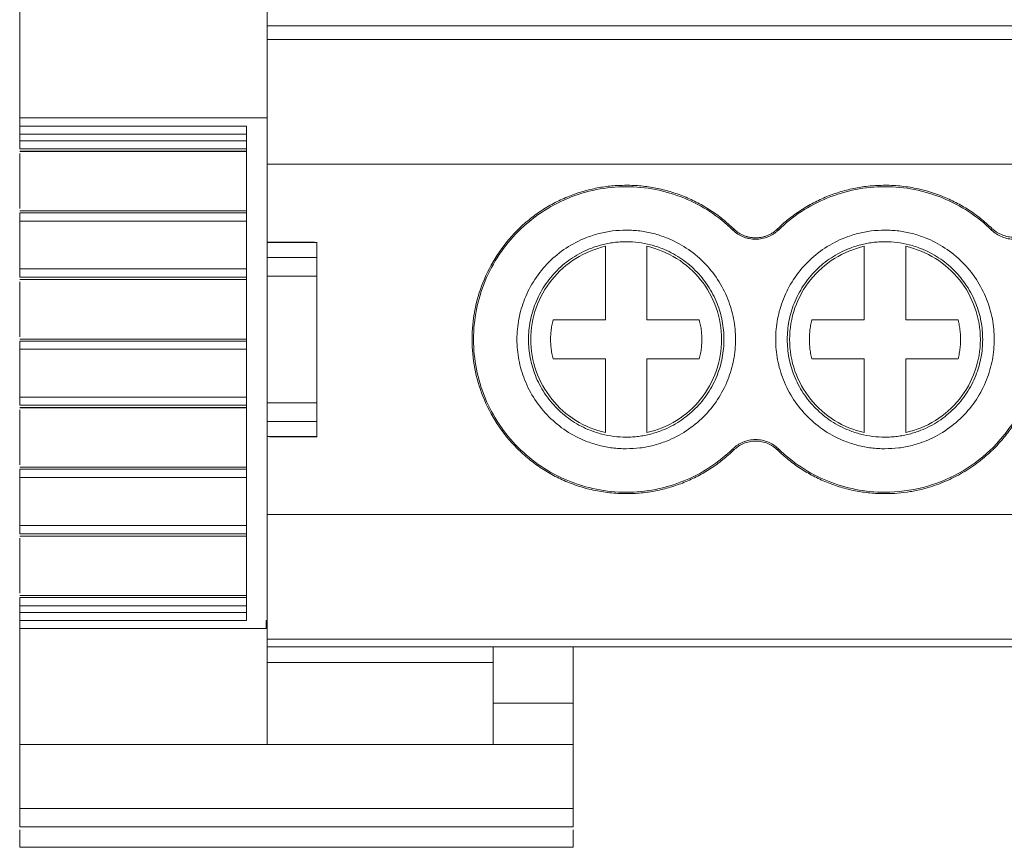
# Model space of a CAD drawing. Units: millimetres. Extents: x 1719 to 2131, y 933 to 1133.
# Drawn here: x 1868 to 1892, y 933 to 953 of the extents above; entities that cross this region are included whole.
import ezdxf

# ---------------------------------------------------------------- set-up
doc = ezdxf.new("R2010")
doc.units = ezdxf.units.MM

# ---------------------------------------------------------------- blocks, each defined once
blk = doc.blocks.new('3')
at = {"color": 7, "linetype": 'Continuous', "lineweight": 15}
for p, q in [((1868.076, 950.482), (1868.076, 953.051)), ((1874.053, 950.482), (1874.053, 953.051)), ((1948.3, 952.703), (1874.053, 952.703)), ((1948.302, 952.372), (1874.053, 952.372)), ((1868.076, 950.482), (1868.076, 950.284)), ((1868.076, 950.482), (1874.053, 950.482)), ((1874.053, 950.482), (1874.053, 938.347)), ((1868.076, 950.284), (1873.553, 950.284)), ((1873.553, 950.284), (1873.553, 938.347)), ((1873.553, 950.088), (1868.076, 950.088)), ((1868.076, 949.93), (1868.076, 950.088)), ((1873.553, 949.93), (1868.076, 949.93)), ((1868.076, 949.733), (1873.553, 949.733)), ((1868.074, 949.675), (1868.131, 949.675)), ((1873.553, 949.676), (1868.076, 949.676)), ((1868.076, 948.293), (1868.076, 949.62)), ((1868.131, 949.675), (1873.553, 949.675)), ((1874.053, 949.362), (1948.3, 949.362)), ((1868.076, 948.238), (1873.553, 948.238)), ((1873.553, 948.189), (1868.076, 948.189)), ((1868.076, 947.991), (1873.553, 947.991)), ((1868.076, 946.835), (1868.076, 947.991)), ((1885.299, 947.775), (1885.323, 947.8)), ((1886.377, 947.8), (1886.401, 947.775)), ((1875.199, 947.481), (1874.05, 947.481)), ((1874.053, 947.472), (1875.253, 947.472)), ((1875.253, 947.472), (1875.253, 947.113)), ((1882.225, 945.603), (1882.225, 947.381)), ((1883.225, 947.381), (1883.225, 945.603)), ((1888.475, 945.603), (1888.475, 947.381)), ((1889.475, 947.381), (1889.475, 945.603)), ((1875.253, 947.113), (1874.053, 947.113)), ((1873.553, 946.835), (1868.076, 946.835)), ((1868.076, 946.637), (1873.553, 946.637)), ((1874.053, 946.66), (1875.253, 946.66)), ((1875.253, 946.66), (1875.253, 943.604)), ((1868.074, 946.58), (1868.131, 946.58)), ((1873.553, 946.581), (1868.076, 946.581)), ((1868.076, 945.197), (1868.076, 946.525)), ((1868.131, 946.58), (1873.553, 946.58)), ((1880.96, 945.603), (1882.225, 945.603)), ((1883.225, 945.603), (1884.49, 945.603)), ((1887.21, 945.603), (1888.475, 945.603)), ((1889.475, 945.603), (1890.74, 945.603)), ((1868.076, 945.143), (1873.553, 945.143)), ((1873.553, 945.094), (1868.076, 945.094)), ((1868.076, 944.896), (1873.553, 944.896)), ((1868.076, 943.74), (1868.076, 944.896)), ((1882.225, 944.661), (1880.96, 944.661)), ((1882.225, 942.883), (1882.225, 944.661)), ((1883.225, 944.661), (1883.225, 942.883)), ((1884.49, 944.661), (1883.225, 944.661)), ((1888.475, 944.661), (1887.21, 944.661)), ((1888.475, 942.883), (1888.475, 944.661)), ((1889.475, 944.661), (1889.475, 942.883)), ((1890.74, 944.661), (1889.475, 944.661)), ((1873.553, 943.74), (1868.076, 943.74)), ((1868.076, 943.542), (1873.553, 943.542)), ((1875.253, 943.604), (1874.053, 943.604)), ((1868.074, 943.484), (1868.131, 943.484)), ((1873.553, 943.485), (1868.076, 943.485)), ((1868.076, 942.102), (1868.076, 943.43)), ((1868.131, 943.484), (1873.553, 943.484)), ((1874.053, 943.151), (1875.253, 943.151)), ((1875.253, 943.151), (1875.253, 942.792)), ((1875.253, 942.792), (1874.053, 942.792)), ((1874.108, 942.783), (1875.257, 942.783)), ((1885.323, 942.464), (1885.299, 942.489)), ((1886.401, 942.489), (1886.377, 942.464)), ((1868.076, 942.047), (1873.553, 942.047)), ((1873.553, 941.999), (1868.076, 941.999)), ((1868.076, 941.801), (1873.553, 941.801)), ((1868.076, 940.639), (1868.076, 941.801)), ((1874.053, 940.907), (1948.3, 940.907)), ((1873.553, 940.639), (1868.076, 940.639)), ((1868.076, 940.442), (1873.553, 940.442)), ((1868.074, 940.384), (1868.131, 940.384)), ((1873.553, 940.385), (1868.076, 940.385)), ((1868.076, 939.002), (1868.076, 940.33)), ((1868.131, 940.384), (1873.553, 940.384)), ((1868.076, 938.947), (1873.553, 938.947)), ((1873.553, 938.898), (1868.076, 938.898)), ((1868.076, 938.701), (1873.553, 938.701)), ((1868.076, 938.542), (1868.076, 938.701)), ((1868.076, 938.542), (1873.553, 938.542)), ((1868.076, 938.347), (1868.076, 938.148)), ((1873.553, 938.347), (1868.076, 938.347)), ((1874.053, 938.347), (1874.029, 938.347)), ((1874.029, 938.148), (1868.076, 938.148)), ((1868.076, 935.35), (1868.076, 938.148)), ((1874.053, 937.897), (1948.3, 937.897)), ((1874.053, 937.712), (1948.3, 937.712)), ((1879.51, 937.712), (1879.51, 937.334)), ((1881.443, 937.712), (1881.443, 936.349)), ((1879.51, 937.334), (1874.053, 937.334)), ((1881.443, 936.349), (1879.51, 936.349)), ((1881.443, 936.349), (1881.443, 935.35)), ((1868.076, 935.35), (1874.053, 935.35)), ((1868.076, 935.35), (1868.076, 933.802)), ((1874.053, 935.35), (1879.51, 935.35)), ((1879.51, 935.35), (1880.399, 935.35)), ((1881.443, 935.35), (1880.399, 935.35)), ((1881.443, 935.35), (1881.443, 933.802)), ((1881.443, 933.802), (1868.076, 933.802)), ((1868.076, 933.802), (1868.076, 933.364)), ((1881.443, 933.802), (1881.443, 933.364)), ((1881.443, 933.364), (1868.076, 933.364)), ((1868.076, 932.868), (1881.443, 932.868))]:
    blk.add_line(p, q, dxfattribs=at)
for points, knots in [([(1868.076, 950.088), (1868.076, 950.102), (1868.076, 950.129), (1868.076, 950.168), (1868.076, 950.208), (1868.076, 950.249), (1868.076, 950.266), (1868.076, 950.275)], [0, 0, 0, 0, 0.16935, 0.333485, 0.499121, 0.745873, 1, 1, 1, 1]), ([(1868.076, 949.93), (1868.076, 949.881), (1868.076, 949.833), (1868.076, 949.76), (1868.076, 949.737), (1868.076, 949.733)], [0, 0, 0, 0, 0.5, 0.5, 1, 1, 1, 1]), ([(1882.725, 941.408), (1882.658, 941.409), (1882.523, 941.411), (1882.323, 941.428), (1882.125, 941.455), (1881.929, 941.492), (1881.735, 941.54), (1881.543, 941.599), (1881.299, 941.688), (1881.009, 941.82), (1880.682, 942.011), (1880.373, 942.236), (1879.992, 942.58), (1879.589, 943.076), (1879.247, 943.737), (1879.044, 944.43), (1878.979, 945.132), (1879.044, 945.834), (1879.247, 946.527), (1879.589, 947.188), (1879.992, 947.684), (1880.373, 948.028), (1880.681, 948.253), (1881.009, 948.444), (1881.344, 948.597), (1881.685, 948.714), (1882.025, 948.796), (1882.373, 948.847), (1882.607, 948.853), (1882.725, 948.856)], [0, 0, 0, 0, 0.017293, 0.034458, 0.051543, 0.0686, 0.085677, 0.102826, 0.120095, 0.15223, 0.184449, 0.217266, 0.250172, 0.315808, 0.380079, 0.44, 0.500014, 0.559938, 0.619949, 0.68422, 0.749855, 0.782671, 0.815579, 0.847709, 0.879932, 0.910032, 0.939897, 0.969797, 1, 1, 1, 1]), ([(1882.725, 941.443), (1882.242, 941.443), (1881.759, 941.539), (1880.867, 941.909), (1880.458, 942.182), (1879.775, 942.865), (1879.502, 943.274), (1879.132, 944.167), (1879.036, 944.649), (1879.036, 945.615), (1879.132, 946.098), (1879.502, 946.99), (1879.775, 947.399), (1880.458, 948.082), (1880.867, 948.355), (1881.759, 948.725), (1882.242, 948.821), (1882.725, 948.821)], [0, 0, 0, 0, 0.125, 0.125, 0.25, 0.25, 0.375, 0.375, 0.5, 0.5, 0.625, 0.625, 0.75, 0.75, 0.875, 0.875, 1, 1, 1, 1]), ([(1882.725, 948.856), (1882.785, 948.855), (1882.906, 948.853), (1883.086, 948.84), (1883.264, 948.819), (1883.44, 948.789), (1883.615, 948.75), (1883.788, 948.703), (1883.959, 948.647), (1884.184, 948.562), (1884.456, 948.436), (1884.766, 948.254), (1885.058, 948.044), (1885.234, 947.882), (1885.323, 947.8)], [0, 0, 0, 0, 0.06306, 0.125671, 0.187977, 0.250124, 0.312259, 0.374531, 0.437086, 0.500068, 0.625434, 0.749759, 0.874222, 1, 1, 1, 1]), ([(1882.725, 948.821), (1883.2, 948.821), (1883.674, 948.728), (1884.554, 948.371), (1884.959, 948.106), (1885.299, 947.775)], [0, 0, 0, 0, 0.5, 0.5, 1, 1, 1, 1]), ([(1886.377, 947.8), (1886.421, 947.841), (1886.508, 947.924), (1886.646, 948.04), (1886.789, 948.149), (1886.936, 948.251), (1887.088, 948.345), (1887.245, 948.432), (1887.406, 948.511), (1887.627, 948.607), (1887.91, 948.707), (1888.259, 948.793), (1888.614, 948.846), (1888.854, 948.853), (1888.975, 948.856)], [0, 0, 0, 0, 0.0630601, 0.1256709, 0.1879767, 0.2501237, 0.3122594, 0.3745313, 0.437086, 0.5000681, 0.6254341, 0.7497586, 0.8742218, 1, 1, 1, 1]), ([(1886.401, 947.775), (1886.741, 948.106), (1887.146, 948.371), (1888.026, 948.728), (1888.5, 948.821), (1888.975, 948.821)], [0, 0, 0, 0, 0.5, 0.5, 1, 1, 1, 1]), ([(1888.975, 948.856), (1889.043, 948.855), (1889.18, 948.853), (1889.383, 948.836), (1889.584, 948.808), (1889.782, 948.77), (1889.979, 948.72), (1890.174, 948.66), (1890.413, 948.571), (1890.691, 948.444), (1890.998, 948.265), (1891.289, 948.059), (1891.465, 947.899), (1891.553, 947.819)], [0, 0, 0, 0, 0.072017, 0.143485, 0.214615, 0.285622, 0.356722, 0.42813, 0.50006, 0.625414, 0.749751, 0.874229, 1, 1, 1, 1]), ([(1888.975, 948.821), (1889.45, 948.821), (1889.924, 948.728), (1890.804, 948.371), (1891.209, 948.106), (1891.549, 947.775)], [0, 0, 0, 0, 0.5, 0.5, 1, 1, 1, 1]), ([(1868.076, 948.189), (1868.076, 948.185), (1868.076, 948.162), (1868.076, 948.09), (1868.076, 948.041), (1868.076, 947.991)], [0, 0, 0, 0, 0.5, 0.5, 1, 1, 1, 1]), ([(1885.85, 947.551), (1885.824, 947.552), (1885.773, 947.553), (1885.698, 947.565), (1885.624, 947.583), (1885.529, 947.616), (1885.415, 947.674), (1885.338, 947.741), (1885.299, 947.775)], [0, 0, 0, 0, 0.126848, 0.251543, 0.375175, 0.498864, 0.745817, 1, 1, 1, 1]), ([(1885.323, 947.8), (1885.344, 947.781), (1885.386, 947.743), (1885.455, 947.695), (1885.527, 947.656), (1885.603, 947.625), (1885.682, 947.603), (1885.765, 947.589), (1885.821, 947.587), (1885.85, 947.586)], [0, 0, 0, 0, 0.147179, 0.290063, 0.430308, 0.569664, 0.709913, 0.852807, 1, 1, 1, 1]), ([(1885.85, 947.586), (1885.879, 947.587), (1885.935, 947.589), (1886.018, 947.603), (1886.097, 947.625), (1886.173, 947.656), (1886.245, 947.695), (1886.314, 947.743), (1886.356, 947.781), (1886.377, 947.8)], [0, 0, 0, 0, 0.147179, 0.290063, 0.430308, 0.569664, 0.709913, 0.852807, 1, 1, 1, 1]), ([(1886.401, 947.775), (1886.382, 947.757), (1886.344, 947.723), (1886.282, 947.679), (1886.217, 947.64), (1886.126, 947.598), (1886.004, 947.56), (1885.902, 947.554), (1885.85, 947.551)], [0, 0, 0, 0, 0.126848, 0.251543, 0.375175, 0.498864, 0.745817, 1, 1, 1, 1]), ([(1891.553, 947.819), (1891.572, 947.802), (1891.609, 947.768), (1891.671, 947.724), (1891.736, 947.687), (1891.827, 947.645), (1891.949, 947.609), (1892.099, 947.594), (1892.25, 947.609), (1892.395, 947.652), (1892.531, 947.72), (1892.608, 947.786), (1892.647, 947.819)], [0, 0, 0, 0, 0.063011, 0.12534, 0.187552, 0.250215, 0.374677, 0.500008, 0.62364, 0.749356, 0.874584, 1, 1, 1, 1]), ([(1882.725, 942.492), (1882.669, 942.493), (1882.558, 942.495), (1882.393, 942.511), (1882.23, 942.537), (1882.068, 942.573), (1881.909, 942.619), (1881.636, 942.718), (1881.265, 942.909), (1880.846, 943.252), (1880.502, 943.672), (1880.26, 944.141), (1880.116, 944.634), (1880.07, 945.132), (1880.115, 945.63), (1880.26, 946.122), (1880.502, 946.592), (1880.845, 947.011), (1881.265, 947.355), (1881.685, 947.572), (1882.066, 947.696), (1882.393, 947.76), (1882.614, 947.768), (1882.725, 947.772)], [0, 0, 0, 0, 0.020172, 0.040179, 0.060098, 0.080009, 0.099993, 0.120128, 0.18505, 0.250091, 0.315008, 0.380054, 0.439977, 0.500028, 0.559955, 0.620002, 0.684923, 0.749965, 0.814882, 0.879928, 0.919974, 0.959784, 1, 1, 1, 1]), ([(1882.725, 947.772), (1882.781, 947.771), (1882.892, 947.769), (1883.057, 947.753), (1883.22, 947.727), (1883.382, 947.691), (1883.541, 947.645), (1883.814, 947.546), (1884.185, 947.355), (1884.604, 947.012), (1884.948, 946.592), (1885.19, 946.123), (1885.334, 945.63), (1885.38, 945.132), (1885.334, 944.635), (1885.19, 944.142), (1884.948, 943.672), (1884.605, 943.253), (1884.185, 942.909), (1883.765, 942.692), (1883.384, 942.568), (1883.057, 942.504), (1882.836, 942.496), (1882.725, 942.492)], [0, 0, 0, 0, 0.020172, 0.040179, 0.060098, 0.080009, 0.099993, 0.120128, 0.18505, 0.250091, 0.315008, 0.380054, 0.439977, 0.500028, 0.559955, 0.620002, 0.684923, 0.749965, 0.814882, 0.879928, 0.919974, 0.959784, 1, 1, 1, 1]), ([(1888.975, 942.492), (1888.919, 942.493), (1888.808, 942.495), (1888.643, 942.511), (1888.48, 942.537), (1888.318, 942.573), (1888.159, 942.619), (1887.886, 942.718), (1887.515, 942.909), (1887.096, 943.252), (1886.752, 943.672), (1886.51, 944.141), (1886.366, 944.634), (1886.32, 945.132), (1886.365, 945.63), (1886.51, 946.122), (1886.752, 946.592), (1887.095, 947.011), (1887.515, 947.355), (1887.935, 947.572), (1888.316, 947.696), (1888.643, 947.76), (1888.864, 947.768), (1888.975, 947.772)], [0, 0, 0, 0, 0.020172, 0.040179, 0.060098, 0.080009, 0.099993, 0.120128, 0.18505, 0.250091, 0.315008, 0.380054, 0.439977, 0.500028, 0.559955, 0.620002, 0.684923, 0.749965, 0.814882, 0.879928, 0.919974, 0.959784, 1, 1, 1, 1]), ([(1888.975, 947.772), (1889.031, 947.771), (1889.142, 947.769), (1889.307, 947.753), (1889.47, 947.727), (1889.632, 947.691), (1889.791, 947.645), (1890.064, 947.546), (1890.435, 947.355), (1890.854, 947.012), (1891.198, 946.592), (1891.44, 946.123), (1891.584, 945.63), (1891.63, 945.132), (1891.584, 944.635), (1891.44, 944.142), (1891.198, 943.672), (1890.855, 943.253), (1890.435, 942.909), (1890.015, 942.692), (1889.634, 942.568), (1889.307, 942.504), (1889.086, 942.496), (1888.975, 942.492)], [0, 0, 0, 0, 0.020172, 0.040179, 0.060098, 0.080009, 0.099993, 0.120128, 0.18505, 0.250091, 0.315008, 0.380054, 0.439977, 0.500028, 0.559955, 0.620002, 0.684923, 0.749965, 0.814882, 0.879928, 0.919974, 0.959784, 1, 1, 1, 1]), ([(1892.651, 947.775), (1892.632, 947.757), (1892.595, 947.723), (1892.533, 947.678), (1892.467, 947.64), (1892.375, 947.597), (1892.253, 947.56), (1892.101, 947.546), (1891.949, 947.56), (1891.802, 947.605), (1891.665, 947.674), (1891.588, 947.741), (1891.549, 947.775)], [0, 0, 0, 0, 0.063018, 0.125344, 0.187554, 0.250227, 0.374688, 0.500006, 0.623594, 0.749324, 0.874607, 1, 1, 1, 1]), ([(1882.725, 947.492), (1882.675, 947.491), (1882.576, 947.489), (1882.428, 947.475), (1882.282, 947.452), (1882.138, 947.42), (1881.996, 947.378), (1881.752, 947.29), (1881.42, 947.119), (1881.045, 946.812), (1880.738, 946.438), (1880.522, 946.018), (1880.392, 945.577), (1880.351, 945.132), (1880.392, 944.687), (1880.521, 944.247), (1880.738, 943.827), (1881.045, 943.452), (1881.419, 943.145), (1881.795, 942.951), (1882.136, 942.84), (1882.428, 942.783), (1882.626, 942.776), (1882.725, 942.772)], [0, 0, 0, 0, 0.020175, 0.040182, 0.060102, 0.080013, 0.099995, 0.120128, 0.185042, 0.250091, 0.315, 0.380054, 0.439969, 0.500028, 0.559948, 0.620002, 0.684916, 0.749965, 0.814874, 0.879928, 0.919964, 0.959774, 1, 1, 1, 1]), ([(1880.421, 945.132), (1880.421, 945.392), (1880.465, 945.651), (1880.637, 946.141), (1880.765, 946.371), (1881.09, 946.776), (1881.287, 946.951), (1881.728, 947.225), (1881.972, 947.325), (1882.225, 947.381)], [0, 0, 0, 0, 0.25, 0.25, 0.5, 0.5, 0.75, 0.75, 1, 1, 1, 1]), ([(1882.725, 942.772), (1882.775, 942.773), (1882.874, 942.775), (1883.022, 942.789), (1883.168, 942.812), (1883.312, 942.844), (1883.454, 942.886), (1883.698, 942.974), (1884.03, 943.145), (1884.405, 943.452), (1884.712, 943.827), (1884.928, 944.246), (1885.058, 944.687), (1885.099, 945.132), (1885.058, 945.577), (1884.929, 946.017), (1884.712, 946.437), (1884.405, 946.812), (1884.03, 947.119), (1883.655, 947.313), (1883.314, 947.424), (1883.022, 947.481), (1882.824, 947.489), (1882.725, 947.492)], [0, 0, 0, 0, 0.0201745, 0.0401823, 0.0601018, 0.0800128, 0.0999951, 0.1201276, 0.185042, 0.2500909, 0.3149998, 0.3800541, 0.4399686, 0.500028, 0.559948, 0.6200019, 0.6849163, 0.7499651, 0.814874, 0.8799284, 0.9199637, 0.9597743, 1, 1, 1, 1]), ([(1883.225, 947.381), (1883.478, 947.325), (1883.722, 947.225), (1884.163, 946.951), (1884.36, 946.776), (1884.685, 946.371), (1884.813, 946.141), (1884.985, 945.651), (1885.029, 945.392), (1885.029, 945.132)], [0, 0, 0, 0, 0.25, 0.25, 0.5, 0.5, 0.75, 0.75, 1, 1, 1, 1]), ([(1888.975, 947.492), (1888.925, 947.491), (1888.826, 947.489), (1888.678, 947.475), (1888.532, 947.452), (1888.388, 947.42), (1888.246, 947.378), (1888.002, 947.29), (1887.67, 947.119), (1887.295, 946.812), (1886.988, 946.438), (1886.772, 946.018), (1886.642, 945.577), (1886.601, 945.132), (1886.642, 944.687), (1886.771, 944.247), (1886.988, 943.827), (1887.295, 943.452), (1887.669, 943.145), (1888.045, 942.951), (1888.386, 942.84), (1888.678, 942.783), (1888.876, 942.776), (1888.975, 942.772)], [0, 0, 0, 0, 0.020175, 0.040182, 0.060102, 0.080013, 0.099995, 0.120128, 0.185042, 0.250091, 0.315, 0.380054, 0.439969, 0.500028, 0.559948, 0.620002, 0.684916, 0.749965, 0.814874, 0.879928, 0.919964, 0.959774, 1, 1, 1, 1]), ([(1886.671, 945.132), (1886.671, 945.392), (1886.715, 945.651), (1886.887, 946.141), (1887.015, 946.371), (1887.34, 946.776), (1887.537, 946.951), (1887.978, 947.225), (1888.222, 947.325), (1888.475, 947.381)], [0, 0, 0, 0, 0.25, 0.25, 0.5, 0.5, 0.75, 0.75, 1, 1, 1, 1]), ([(1888.975, 942.772), (1889.025, 942.773), (1889.124, 942.775), (1889.272, 942.789), (1889.418, 942.812), (1889.562, 942.844), (1889.704, 942.886), (1889.948, 942.974), (1890.28, 943.145), (1890.655, 943.452), (1890.962, 943.827), (1891.178, 944.246), (1891.308, 944.687), (1891.349, 945.132), (1891.308, 945.577), (1891.179, 946.017), (1890.962, 946.437), (1890.655, 946.812), (1890.28, 947.119), (1889.905, 947.313), (1889.564, 947.424), (1889.272, 947.481), (1889.074, 947.489), (1888.975, 947.492)], [0, 0, 0, 0, 0.020175, 0.040182, 0.060102, 0.080013, 0.099995, 0.120128, 0.185042, 0.250091, 0.315, 0.380054, 0.439969, 0.500028, 0.559948, 0.620002, 0.684916, 0.749965, 0.814874, 0.879928, 0.919964, 0.959774, 1, 1, 1, 1]), ([(1889.475, 947.381), (1889.728, 947.325), (1889.972, 947.225), (1890.413, 946.951), (1890.61, 946.776), (1890.935, 946.371), (1891.063, 946.141), (1891.235, 945.651), (1891.279, 945.392), (1891.279, 945.132)], [0, 0, 0, 0, 0.25, 0.25, 0.5, 0.5, 0.75, 0.75, 1, 1, 1, 1]), ([(1875.253, 946.66), (1875.253, 946.755), (1875.253, 946.849), (1875.253, 947.009), (1875.253, 947.074), (1875.253, 947.113)], [0, 0, 0, 0, 0.5, 0.5, 1, 1, 1, 1]), ([(1868.076, 946.835), (1868.076, 946.786), (1868.076, 946.737), (1868.076, 946.665), (1868.076, 946.642), (1868.076, 946.637)], [0, 0, 0, 0, 0.5, 0.5, 1, 1, 1, 1]), ([(1880.96, 944.661), (1880.949, 944.706), (1880.928, 944.795), (1880.908, 944.93), (1880.898, 945.065), (1880.898, 945.2), (1880.908, 945.334), (1880.928, 945.47), (1880.949, 945.558), (1880.96, 945.603)], [0, 0, 0, 0, 0.144788, 0.287651, 0.429348, 0.570652, 0.712349, 0.855212, 1, 1, 1, 1]), ([(1884.49, 945.603), (1884.501, 945.558), (1884.522, 945.47), (1884.542, 945.334), (1884.552, 945.2), (1884.552, 945.065), (1884.542, 944.93), (1884.522, 944.795), (1884.501, 944.706), (1884.49, 944.661)], [0, 0, 0, 0, 0.144788, 0.287651, 0.429348, 0.570652, 0.712349, 0.855212, 1, 1, 1, 1]), ([(1887.21, 944.661), (1887.199, 944.706), (1887.178, 944.795), (1887.158, 944.93), (1887.148, 945.065), (1887.148, 945.2), (1887.158, 945.334), (1887.178, 945.47), (1887.199, 945.558), (1887.21, 945.603)], [0, 0, 0, 0, 0.144788, 0.287651, 0.429348, 0.570652, 0.712349, 0.855212, 1, 1, 1, 1]), ([(1890.74, 945.603), (1890.751, 945.558), (1890.772, 945.47), (1890.792, 945.334), (1890.802, 945.2), (1890.802, 945.065), (1890.792, 944.93), (1890.772, 944.795), (1890.751, 944.706), (1890.74, 944.661)], [0, 0, 0, 0, 0.144788, 0.287651, 0.429348, 0.570652, 0.712349, 0.855212, 1, 1, 1, 1]), ([(1868.076, 945.094), (1868.076, 945.09), (1868.076, 945.067), (1868.076, 944.994), (1868.076, 944.945), (1868.076, 944.896)], [0, 0, 0, 0, 0.5, 0.5, 1, 1, 1, 1]), ([(1882.225, 942.883), (1881.972, 942.939), (1881.728, 943.039), (1881.287, 943.313), (1881.09, 943.488), (1880.765, 943.893), (1880.637, 944.123), (1880.465, 944.613), (1880.421, 944.872), (1880.421, 945.132)], [0, 0, 0, 0, 0.25, 0.25, 0.5, 0.5, 0.75, 0.75, 1, 1, 1, 1]), ([(1885.029, 945.132), (1885.029, 944.872), (1884.985, 944.613), (1884.813, 944.123), (1884.685, 943.893), (1884.36, 943.488), (1884.163, 943.313), (1883.722, 943.039), (1883.478, 942.939), (1883.225, 942.883)], [0, 0, 0, 0, 0.25, 0.25, 0.5, 0.5, 0.75, 0.75, 1, 1, 1, 1]), ([(1888.475, 942.883), (1888.222, 942.939), (1887.978, 943.039), (1887.537, 943.313), (1887.34, 943.488), (1887.015, 943.893), (1886.887, 944.123), (1886.715, 944.613), (1886.671, 944.872), (1886.671, 945.132)], [0, 0, 0, 0, 0.25, 0.25, 0.5, 0.5, 0.75, 0.75, 1, 1, 1, 1]), ([(1891.279, 945.132), (1891.279, 944.872), (1891.235, 944.613), (1891.063, 944.123), (1890.935, 943.893), (1890.61, 943.488), (1890.413, 943.313), (1889.972, 943.039), (1889.728, 942.939), (1889.475, 942.883)], [0, 0, 0, 0, 0.25, 0.25, 0.5, 0.5, 0.75, 0.75, 1, 1, 1, 1]), ([(1868.076, 943.74), (1868.076, 943.691), (1868.076, 943.642), (1868.076, 943.57), (1868.076, 943.547), (1868.076, 943.542)], [0, 0, 0, 0, 0.5, 0.5, 1, 1, 1, 1]), ([(1875.253, 943.151), (1875.253, 943.191), (1875.253, 943.255), (1875.253, 943.415), (1875.253, 943.509), (1875.253, 943.604)], [0, 0, 0, 0, 0.5, 0.5, 1, 1, 1, 1]), ([(1892.1, 943.172), (1891.77, 942.645), (1891.304, 942.205), (1890.217, 941.603), (1889.596, 941.443), (1888.975, 941.443)], [0, 0, 0, 0, 0.5, 0.5, 1, 1, 1, 1]), ([(1892.1, 943.107), (1892.066, 943.056), (1891.998, 942.954), (1891.886, 942.807), (1891.768, 942.667), (1891.643, 942.532), (1891.443, 942.337), (1891.153, 942.099), (1890.755, 941.85), (1890.33, 941.653), (1889.936, 941.527), (1889.584, 941.454), (1889.281, 941.415), (1889.077, 941.411), (1888.975, 941.408)], [0, 0, 0, 0, 0.0497741, 0.0993506, 0.14885, 0.1983933, 0.2481009, 0.3746089, 0.5014944, 0.6269699, 0.7527429, 0.8351682, 0.9174009, 1, 1, 1, 1]), ([(1885.299, 942.489), (1885.317, 942.506), (1885.353, 942.539), (1885.412, 942.582), (1885.475, 942.62), (1885.566, 942.664), (1885.691, 942.703), (1885.85, 942.719), (1886.008, 942.703), (1886.156, 942.657), (1886.29, 942.586), (1886.364, 942.522), (1886.401, 942.489)], [0, 0, 0, 0, 0.0605533, 0.1204846, 0.180306, 0.2405324, 0.3699244, 0.5001203, 0.6294796, 0.7597076, 0.8792125, 1, 1, 1, 1]), ([(1886.377, 942.464), (1886.359, 942.48), (1886.325, 942.512), (1886.268, 942.553), (1886.208, 942.589), (1886.121, 942.631), (1886.002, 942.669), (1885.85, 942.683), (1885.699, 942.669), (1885.558, 942.624), (1885.429, 942.557), (1885.359, 942.495), (1885.323, 942.464)], [0, 0, 0, 0, 0.060561, 0.120495, 0.180314, 0.240532, 0.369904, 0.50012, 0.629458, 0.759708, 0.879181, 1, 1, 1, 1]), ([(1885.299, 942.489), (1884.959, 942.158), (1884.554, 941.893), (1883.674, 941.536), (1883.2, 941.443), (1882.725, 941.443)], [0, 0, 0, 0, 0.5, 0.5, 1, 1, 1, 1]), ([(1885.323, 942.464), (1885.279, 942.423), (1885.192, 942.34), (1885.054, 942.224), (1884.911, 942.115), (1884.764, 942.014), (1884.612, 941.919), (1884.455, 941.833), (1884.294, 941.753), (1884.073, 941.657), (1883.79, 941.557), (1883.441, 941.472), (1883.085, 941.418), (1882.846, 941.411), (1882.725, 941.408)], [0, 0, 0, 0, 0.0630601, 0.1256709, 0.1879767, 0.2501237, 0.3122594, 0.3745313, 0.437086, 0.5000681, 0.6254341, 0.7497586, 0.8742218, 1, 1, 1, 1]), ([(1888.975, 941.408), (1888.914, 941.409), (1888.794, 941.411), (1888.613, 941.424), (1888.435, 941.446), (1888.258, 941.476), (1888.082, 941.515), (1887.909, 941.562), (1887.737, 941.618), (1887.512, 941.704), (1887.24, 941.83), (1886.932, 942.011), (1886.641, 942.221), (1886.465, 942.383), (1886.377, 942.464)], [0, 0, 0, 0, 0.063229, 0.126024, 0.188532, 0.250902, 0.313282, 0.375824, 0.438673, 0.501978, 0.626813, 0.750651, 0.874659, 1, 1, 1, 1]), ([(1888.975, 941.443), (1888.5, 941.443), (1888.026, 941.536), (1887.146, 941.893), (1886.741, 942.158), (1886.401, 942.489)], [0, 0, 0, 0, 0.5, 0.5, 1, 1, 1, 1]), ([(1868.076, 941.999), (1868.076, 941.995), (1868.076, 941.972), (1868.076, 941.899), (1868.076, 941.85), (1868.076, 941.801)], [0, 0, 0, 0, 0.5, 0.5, 1, 1, 1, 1]), ([(1868.076, 940.639), (1868.076, 940.591), (1868.076, 940.542), (1868.076, 940.47), (1868.076, 940.446), (1868.076, 940.442)], [0, 0, 0, 0, 0.5, 0.5, 1, 1, 1, 1]), ([(1868.076, 938.898), (1868.076, 938.894), (1868.076, 938.871), (1868.076, 938.799), (1868.076, 938.75), (1868.076, 938.701)], [0, 0, 0, 0, 0.5, 0.5, 1, 1, 1, 1]), ([(1868.076, 938.344), (1868.076, 938.345), (1868.076, 938.347), (1868.076, 938.358), (1868.076, 938.376), (1868.076, 938.409), (1868.076, 938.464), (1868.076, 938.516), (1868.076, 938.542)], [0, 0, 0, 0, 0.128518, 0.251672, 0.374191, 0.500878, 0.746107, 1, 1, 1, 1]), ([(1874.053, 935.35), (1874.053, 935.35), (1874.053, 935.428), (1874.053, 935.728), (1874.053, 935.95), (1874.053, 936.505), (1874.053, 936.837), (1874.053, 937.562), (1874.053, 937.954), (1874.053, 938.347)], [0, 0, 0, 0, 0.25, 0.25, 0.5, 0.5, 0.75, 0.75, 1, 1, 1, 1]), ([(1879.51, 935.35), (1879.51, 935.35), (1879.51, 935.401), (1879.51, 935.6), (1879.51, 935.747), (1879.51, 936.114), (1879.51, 936.334), (1879.51, 936.814), (1879.51, 937.074), (1879.51, 937.334)], [0, 0, 0, 0, 0.25, 0.25, 0.5, 0.5, 0.75, 0.75, 1, 1, 1, 1]), ([(1868.076, 933.292), (1868.076, 933.247), (1868.076, 933.089), (1868.076, 932.916), (1868.076, 932.884), (1868.076, 932.868)], [0, 0, 0, 0, 0.1687239, 0.5843619, 1, 1, 1, 1]), ([(1881.443, 933.292), (1881.443, 933.247), (1881.443, 933.089), (1881.443, 932.916), (1881.443, 932.884), (1881.443, 932.868)], [0, 0, 0, 0, 0.168713, 0.584356, 1, 1, 1, 1])]:
    blk.add_open_spline(points, degree=3, knots=knots, dxfattribs=at)
for points in [[(1891.549, 947.775), (1891.551, 947.789), (1891.552, 947.804), (1891.553, 947.819)], [(1875.253, 947.472), (1875.253, 947.478), (1875.253, 947.481), (1875.253, 947.481)], [(1875.253, 942.783), (1875.253, 942.783), (1875.253, 942.786), (1875.253, 942.792)], [(1874.029, 938.347), (1874.029, 938.28), (1874.029, 938.214), (1874.029, 938.148)]]:
    blk.add_open_spline(points, degree=3, dxfattribs=at)

msp = doc.modelspace()

# ---------------------------------------------------------------- block references
msp.add_blockref('3', (0, 0))

doc.saveas('drawing.dxf')
